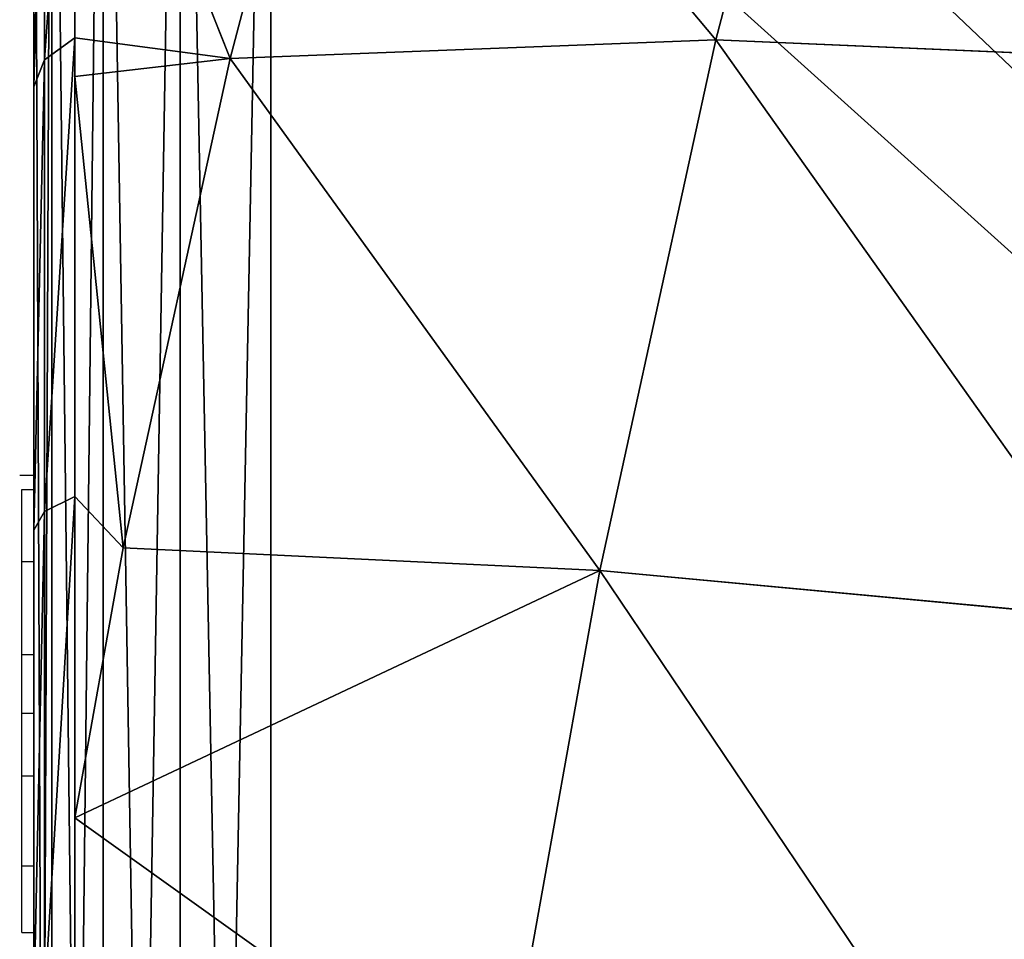
# Model space of a CAD drawing. Units: centimetres. Extents: x -338 to 308, y -234 to 280.
# Drawn here: x 3 to 4, y -7 to -5 of the extents above; entities that cross this region are included whole.
import ezdxf

# ---------------------------------------------------------------- set-up
doc = ezdxf.new("R2010")
doc.units = ezdxf.units.CM
doc.header["$LTSCALE"] = 2.54
doc.layers.add('strefa', color=7, linetype='Continuous')

# ---------------------------------------------------------------- blocks, each defined once
blk = doc.blocks.new('108')
at = {"color": 7, "linetype": 'Continuous', "lineweight": 25}
for p, q in [((629.0624, 995.446), (629.0624, 987.9978)), ((628.9934, 988.1219), (628.9934, 995.3219)), ((628.9934, 993.4499), (628.9697, 993.4499)), ((628.9734, 993.426), (628.9934, 993.426)), ((628.9734, 993.3046), (628.9934, 993.3046)), ((628.9734, 993.1481), (628.9934, 993.1481)), ((628.9734, 993.0491), (628.9734, 993.1481)), ((628.9734, 993.0491), (628.9934, 993.0491)), ((628.9734, 992.9431), (628.9734, 993.0491)), ((628.9734, 992.9431), (628.9934, 992.9431)), ((628.9734, 992.804), (628.9734, 992.8364)), ((628.9734, 992.7913), (628.9934, 992.7913)), ((628.9734, 992.6789), (628.9934, 992.6789))]:
    blk.add_line(p, q, dxfattribs=at)
for points, knots in [([(628.9734, 993.3046), (628.9734, 993.3185), (628.9734, 993.3454), (628.9734, 993.39), (628.9734, 993.4126), (628.9734, 993.426)], [0, 0, 0, 0, 0.302432, 0.583896, 1, 1, 1, 1]), ([(628.9734, 993.1481), (628.9734, 993.1544), (628.9734, 993.1668), (628.9734, 993.1965), (628.9734, 993.2313), (628.9734, 993.2656), (628.9734, 993.2909), (628.9734, 993.3046)], [0, 0, 0, 0, 0.266945, 0.528212, 0.668662, 0.821854, 1, 1, 1, 1]), ([(628.9734, 992.7913), (628.9734, 992.8113), (628.9734, 992.8496), (628.9734, 992.8957), (628.9734, 992.9257), (628.9734, 992.937), (628.9734, 992.9431)], [0, 0, 0, 0, 0.272073, 0.521848, 0.739653, 1, 1, 1, 1]), ([(628.9734, 992.6789), (628.9734, 992.6864), (628.9734, 992.7015), (628.9734, 992.7399), (628.9734, 992.7715), (628.9734, 992.7913)], [0, 0, 0, 0, 0.267183, 0.540233, 1, 1, 1, 1])]:
    blk.add_open_spline(points, degree=3, knots=knots, dxfattribs=at)
blk = doc.blocks.new('0108-2-2D')
blk.add_blockref('108', (0, 0))
blk = doc.blocks.new('3DGeom~742_Defintion')
at = {"color": 254, "true_color": 0xe2e2e2}
for p, q in [((224.53, 213.304, 4083.646), (224.53, 11.227, 4083.646)), ((224.53, 11.227, 1543.646), (224.53, 213.304, 1543.646)), ((224.53, 11.227, 4083.646), (224.53, 213.304, 4083.646)), ((224.53, 213.304, 1543.646), (224.53, 11.227, 1543.646))]:
    blk.add_line(p, q, dxfattribs=at)
mesh = blk.add_polyface(dxfattribs=at)
corners = [(0.549, 7.757, 4083.646), (0, 213.304, 4083.646), (0, 11.227, 4083.646), (0.855, 217.6, 4083.646), (2.144, 4.628, 4083.646), (3.288, 221.242, 4083.646), (4.628, 2.144, 4083.646), (6.93, 223.676, 4083.646), (7.757, 0.549, 4083.646), (11.227, 224.53, 4083.646), (11.227, 0, 4083.646), (213.304, 0, 4083.646), (213.304, 224.53, 4083.646), (217.6, 0.855, 4083.646), (217.6, 223.676, 4083.646), (221.242, 3.288, 4083.646), (221.242, 221.242, 4083.646), (223.676, 6.93, 4083.646), (223.676, 217.6, 4083.646), (224.53, 11.227, 4083.646), (224.53, 213.304, 4083.646)]
mesh.append_faces([[corners[k] for k in face] for face in [(0, 1, 2), (18, 19, 20)]], dxfattribs={"vtx0": -1, "color": 254})
mesh.append_faces([[corners[k] for k in face] for face in [(1, 0, 3), (3, 4, 5), (5, 6, 7), (7, 8, 9), (9, 11, 12), (12, 13, 14), (14, 15, 16), (16, 17, 18)]], dxfattribs={"vtx0": -1, "vtx1": -1, "color": 254})
mesh.append_faces([[corners[k] for k in face] for face in [(3, 0, 4), (5, 4, 6), (7, 6, 8), (9, 8, 10), (9, 10, 11), (12, 11, 13), (14, 13, 15), (16, 15, 17), (18, 17, 19)]], dxfattribs={"vtx0": -1, "vtx2": -1, "color": 254})
mesh = blk.add_polyface(dxfattribs=at)
corners = [(0, 213.304, 1543.646), (0.549, 7.757, 1543.646), (0, 11.227, 1543.646), (0.855, 217.6, 1543.646), (2.144, 4.628, 1543.646), (3.288, 221.242, 1543.646), (4.628, 2.144, 1543.646), (6.93, 223.676, 1543.646), (7.757, 0.549, 1543.646), (11.227, 224.53, 1543.646), (11.227, 0, 1543.646), (213.304, 224.53, 1543.646), (213.304, 0, 1543.646), (217.6, 223.676, 1543.646), (217.6, 0.855, 1543.646), (221.242, 221.242, 1543.646), (221.242, 3.288, 1543.646), (223.676, 217.6, 1543.646), (223.676, 6.93, 1543.646), (224.53, 213.304, 1543.646), (224.53, 11.227, 1543.646)]
mesh.append_faces([[corners[k] for k in face] for face in [(0, 1, 2), (18, 19, 20)]], dxfattribs={"vtx0": -1, "color": 254})
mesh.append_faces([[corners[k] for k in face] for face in [(1, 3, 4), (4, 5, 6), (6, 7, 8), (8, 9, 10), (10, 11, 12), (12, 13, 14), (14, 15, 16), (16, 17, 18)]], dxfattribs={"vtx0": -1, "vtx1": -1, "color": 254})
mesh.append_faces([[corners[k] for k in face] for face in [(1, 0, 3), (4, 3, 5), (6, 5, 7), (8, 7, 9), (10, 9, 11), (12, 11, 13), (14, 13, 15), (16, 15, 17), (18, 17, 19)]], dxfattribs={"vtx0": -1, "vtx2": -1, "color": 254})
mesh = blk.add_polyface(dxfattribs=at)
corners = [(224.53, 213.304, 1543.646), (224.53, 11.227, 4083.646), (224.53, 11.227, 1543.646), (224.53, 213.304, 4083.646)]
mesh.append_faces([[corners[k] for k in face] for face in [(0, 1, 2), (1, 0, 3)]], dxfattribs={"vtx0": -1, "color": 254})
blk = doc.blocks.new('Group113#1')
at = {"color": 254, "true_color": 0xe2e2e2, "extrusion": (0, -1, 6.12323e-17), "xscale": 0.03562992248009509, "yscale": 0.03562992248009509, "zscale": 0.03562992248009509}
blk.add_blockref('3DGeom~742_Defintion', (-208.2497, 69.2414), dxfattribs=at)
blk = doc.blocks.new('Group112#1')
at = {"color": 0}
blk.add_blockref('Group113#1', (0, 0), dxfattribs=at)
blk = doc.blocks.new('3DGeom~1170_Defintion')
at = {"color": 0}
for p, q in [((-665.3, 1521.47, -324.27), (-916.9, 1387.97, -308.99)), ((-665.3, 1521.47, -324.27), (-916.9, 1387.97, -308.99)), ((-648.62, 1445.06, -594.77), (-901, 1315.16, -566.74)), ((-648.62, 1445.06, -594.77), (-901, 1315.16, -566.74)), ((-916.9, 1387.97, -308.99), (-1145.65, 1229.8, -154.59)), ((-916.9, 1387.97, -308.99), (-1145.65, 1229.8, -154.59)), ((-901, 1315.16, -566.74), (-916.9, 1387.97, -308.99)), ((-901, 1315.16, -566.74), (-916.9, 1387.97, -308.99)), ((-901, 1315.16, -566.74), (-1127.78, 1147.89, -522.61)), ((-901, 1315.16, -566.74), (-1127.78, 1147.89, -522.61)), ((-876.03, 1200.85, -808.2), (-901, 1315.16, -566.74)), ((-876.03, 1200.85, -808.2), (-901, 1315.16, -566.74)), ((-1146.56, 1235.7, -66.64), (-1182.11, 1166.55, -296.25)), ((-1146.56, 1235.7, -66.64), (-1182.11, 1166.55, -296.25)), ((-1142.44, 1215.03, -284.93), (-1145.65, 1229.8, -154.59)), ((-1142.44, 1215.03, -284.93), (-1145.65, 1229.8, -154.59)), ((-1185.8, 1144.86, -286.77), (-1182.11, 1166.55, -296.25)), ((-1185.8, 1144.86, -286.77), (-1182.11, 1166.55, -296.25)), ((-1127.78, 1147.89, -522.61), (-1199.57, 1079.88, -502.84)), ((-1127.78, 1147.89, -522.61), (-1199.57, 1079.88, -502.84)), ((-1202.39, 1070.23, -521.07), (-1214.97, 1054.16, -508.51)), ((-1202.39, 1070.23, -521.07), (-1214.97, 1054.16, -508.51)), ((-1218.05, 1034.56, -495.07), (-1214.97, 1054.16, -508.51)), ((-1218.05, 1034.56, -495.07), (-1214.97, 1054.16, -508.51))]:
    blk.add_line(p, q, dxfattribs=at)
at = {"color": 18, "true_color": 0x000000}
for p, q in [((-923.28, 1417.18, -42.35), (-1145.65, 1229.8, -154.59)), ((-923.28, 1417.18, -42.35), (-1145.65, 1229.8, -154.59)), ((-916.9, 1387.97, -308.99), (-923.28, 1417.18, -42.35)), ((-916.9, 1387.97, -308.99), (-923.28, 1417.18, -42.35)), ((-916.9, 1387.97, -308.99), (-1142.44, 1215.03, -284.93)), ((-916.9, 1387.97, -308.99), (-1142.44, 1215.03, -284.93)), ((-1132.94, 1254.53, -72.47), (-1169.03, 1184.33, -305.58)), ((-1145.65, 1229.8, -154.59), (-1132.94, 1254.53, -72.47)), ((-1169.03, 1184.33, -305.58), (-1145.65, 1229.8, -154.59)), ((-1142.44, 1215.03, -284.93), (-1199.57, 1079.88, -502.84)), ((-1142.44, 1215.03, -284.93), (-1199.57, 1079.88, -502.84)), ((-1150.91, 1212.71, -61.43), (-1185.8, 1144.86, -286.77)), ((-1185.8, 1144.86, -286.77), (-1150.91, 1212.71, -61.43)), ((-1169.03, 1184.33, -305.58), (-1142.44, 1215.03, -284.93)), ((-1169.03, 1184.33, -305.58), (-1142.44, 1215.03, -284.93)), ((-1127.78, 1147.89, -522.61), (-1142.44, 1215.03, -284.93)), ((-1127.78, 1147.89, -522.61), (-1142.44, 1215.03, -284.93)), ((-1169.03, 1184.33, -305.58), (-1202.39, 1070.23, -521.07)), ((-1199.57, 1079.88, -502.84), (-1169.03, 1184.33, -305.58)), ((-1169.03, 1184.33, -305.58), (-1182.11, 1166.55, -296.25)), ((-1169.03, 1184.33, -305.58), (-1182.11, 1166.55, -296.25)), ((-1214.97, 1054.16, -508.51), (-1182.11, 1166.55, -296.25)), ((-1214.97, 1054.16, -508.51), (-1182.11, 1166.55, -296.25)), ((-1127.78, 1147.89, -522.61), (-1229.34, 929.28, -695.11)), ((-1127.78, 1147.89, -522.61), (-1229.34, 929.28, -695.11)), ((-1202.39, 1070.23, -521.07), (-1127.78, 1147.89, -522.61)), ((-1202.39, 1070.23, -521.07), (-1127.78, 1147.89, -522.61)), ((-1104.76, 1042.48, -745.26), (-1127.78, 1147.89, -522.61)), ((-1104.76, 1042.48, -745.26), (-1127.78, 1147.89, -522.61)), ((-1185.8, 1144.86, -286.77), (-1218.05, 1034.56, -495.07)), ((-1218.05, 1034.56, -495.07), (-1185.8, 1144.86, -286.77)), ((-1202.39, 1070.23, -521.07), (-1199.57, 1079.88, -502.84)), ((-1202.39, 1070.23, -521.07), (-1231.79, 916.45, -710.96)), ((-1229.34, 929.28, -695.11), (-1202.39, 1070.23, -521.07)), ((-1243.93, 902.69, -695.54), (-1214.97, 1054.16, -508.51)), ((-1243.93, 902.69, -695.54), (-1214.97, 1054.16, -508.51)), ((-1218.05, 1034.56, -495.07), (-1246.47, 885.9, -678.63)), ((-1246.47, 885.9, -678.63), (-1218.05, 1034.56, -495.07)), ((-1270, 0, -830.63), (-959.36, 0, 1175.79)), ((-959.36, 0, 1175.79), (-1270, 0, -830.63))]:
    blk.add_line(p, q, dxfattribs=at)
mesh = blk.add_polyface(dxfattribs=at)
corners = [(-916.9, 1387.97, -308.99), (-672, 1552.13, -44.45), (-665.3, 1521.47, -324.27), (-923.28, 1417.18, -42.35)]
mesh.append_faces([[corners[k] for k in face] for face in [(0, 1, 2), (1, 0, 3)]], dxfattribs={"vtx0": -1, "color": 18})
mesh = blk.add_polyface(dxfattribs=at)
corners = [(-901, 1315.16, -566.74), (-665.3, 1521.47, -324.27), (-648.62, 1445.06, -594.77), (-916.9, 1387.97, -308.99)]
mesh.append_faces([[corners[k] for k in face] for face in [(0, 1, 2), (1, 0, 3)]], dxfattribs={"vtx0": -1, "color": 18})
mesh = blk.add_polyface(dxfattribs=at)
corners = [(-876.03, 1200.85, -808.2), (-648.62, 1445.06, -594.77), (-622.42, 1325.09, -848.17), (-901, 1315.16, -566.74)]
mesh.append_faces([[corners[k] for k in face] for face in [(0, 1, 2), (1, 0, 3)]], dxfattribs={"vtx0": -1, "color": 18})
mesh = blk.add_polyface(dxfattribs=at)
corners = [(-923.28, 1417.18, -42.35), (-1145.65, 1229.8, -154.59), (-1132.94, 1254.53, -72.47)]
mesh.append_faces([[corners[k] for k in face] for face in [(0, 1, 2)]], dxfattribs={"color": 18})
mesh = blk.add_polyface(dxfattribs=at)
corners = [(-923.28, 1417.18, -42.35), (-916.9, 1387.97, -308.99), (-1145.65, 1229.8, -154.59)]
mesh.append_faces([[corners[k] for k in face] for face in [(0, 1, 2)]], dxfattribs={"color": 18})
mesh = blk.add_polyface(dxfattribs=at)
corners = [(-1145.65, 1229.8, -154.59), (-916.9, 1387.97, -308.99), (-1142.44, 1215.03, -284.93)]
mesh.append_faces([[corners[k] for k in face] for face in [(0, 1, 2)]], dxfattribs={"color": 18})
mesh = blk.add_polyface(dxfattribs=at)
corners = [(-1127.78, 1147.89, -522.61), (-916.9, 1387.97, -308.99), (-901, 1315.16, -566.74), (-1142.44, 1215.03, -284.93)]
mesh.append_faces([[corners[k] for k in face] for face in [(0, 1, 2), (1, 0, 3)]], dxfattribs={"vtx0": -1, "color": 18})
mesh = blk.add_polyface(dxfattribs=at)
corners = [(-1104.76, 1042.48, -745.26), (-901, 1315.16, -566.74), (-876.03, 1200.85, -808.2), (-1127.78, 1147.89, -522.61)]
mesh.append_faces([[corners[k] for k in face] for face in [(0, 1, 2), (1, 0, 3)]], dxfattribs={"vtx0": -1, "color": 18})
mesh = blk.add_polyface(dxfattribs=at)
corners = [(-1146.56, 1235.7, -66.64), (-1169.03, 1184.33, -305.58), (-1182.11, 1166.55, -296.25), (-1132.94, 1254.53, -72.47)]
mesh.append_faces([[corners[k] for k in face] for face in [(0, 1, 2), (1, 0, 3)]], dxfattribs={"vtx0": -1, "color": 18})
mesh = blk.add_polyface(dxfattribs=at)
corners = [(-959.36, 138.6, 1175.79), (-1270, 0, -830.63), (-959.36, 0, 1175.79), (-1270, 138.6, -830.63), (-959.36, 320.77, 1175.79), (-1270, 320.77, -830.63), (-959.36, 594.61, 1175.79), (-1270, 704.41, -830.63), (-959.36, 704.41, 1175.79), (-982.89, 885.9, 1023.79), (-1246.47, 885.9, -678.63), (-1011.31, 1034.56, 840.23), (-1218.05, 1034.56, -495.07), (-1043.56, 1144.86, 631.93), (-1185.8, 1144.86, -286.77), (-1078.45, 1212.71, 406.59), (-1150.91, 1212.71, -61.43), (-1114.68, 1235.62, 172.58)]
mesh.append_faces([[corners[k] for k in face] for face in [(0, 1, 2), (16, 15, 17)]], dxfattribs={"vtx0": -1, "color": 18})
mesh.append_faces([[corners[k] for k in face] for face in [(1, 0, 3), (3, 4, 5), (5, 6, 7), (7, 9, 10), (10, 11, 12), (12, 13, 14), (14, 15, 16)]], dxfattribs={"vtx0": -1, "vtx1": -1, "color": 18})
mesh.append_faces([[corners[k] for k in face] for face in [(3, 0, 4), (5, 4, 6), (7, 6, 8), (7, 8, 9), (10, 9, 11), (12, 11, 13), (14, 13, 15)]], dxfattribs={"vtx0": -1, "vtx2": -1, "color": 18})
mesh = blk.add_polyface(dxfattribs=at)
corners = [(-1150.91, 1212.71, -61.43), (-1182.11, 1166.55, -296.25), (-1185.8, 1144.86, -286.77), (-1146.56, 1235.7, -66.64)]
mesh.append_faces([[corners[k] for k in face] for face in [(0, 1, 2), (1, 0, 3)]], dxfattribs={"vtx0": -1, "color": 18})
mesh = blk.add_polyface(dxfattribs=at)
corners = [(-1145.65, 1229.8, -154.59), (-1142.44, 1215.03, -284.93), (-1169.03, 1184.33, -305.58)]
mesh.append_faces([[corners[k] for k in face] for face in [(0, 1, 2)]], dxfattribs={"color": 18})
mesh = blk.add_polyface(dxfattribs=at)
corners = [(-1142.44, 1215.03, -284.93), (-1199.57, 1079.88, -502.84), (-1169.03, 1184.33, -305.58)]
mesh.append_faces([[corners[k] for k in face] for face in [(0, 1, 2)]], dxfattribs={"color": 18})
mesh = blk.add_polyface(dxfattribs=at)
corners = [(-1142.44, 1215.03, -284.93), (-1127.78, 1147.89, -522.61), (-1199.57, 1079.88, -502.84)]
mesh.append_faces([[corners[k] for k in face] for face in [(0, 1, 2)]], dxfattribs={"color": 18})
mesh = blk.add_polyface(dxfattribs=at)
corners = [(-1182.11, 1166.55, -296.25), (-1202.39, 1070.23, -521.07), (-1214.97, 1054.16, -508.51), (-1169.03, 1184.33, -305.58)]
mesh.append_faces([[corners[k] for k in face] for face in [(0, 1, 2), (1, 0, 3)]], dxfattribs={"vtx0": -1, "color": 18})
mesh = blk.add_polyface(dxfattribs=at)
corners = [(-1185.8, 1144.86, -286.77), (-1214.97, 1054.16, -508.51), (-1218.05, 1034.56, -495.07), (-1182.11, 1166.55, -296.25)]
mesh.append_faces([[corners[k] for k in face] for face in [(0, 1, 2), (1, 0, 3)]], dxfattribs={"vtx0": -1, "color": 18})
mesh = blk.add_polyface(dxfattribs=at)
corners = [(-1127.78, 1147.89, -522.61), (-1229.34, 929.28, -695.11), (-1202.39, 1070.23, -521.07)]
mesh.append_faces([[corners[k] for k in face] for face in [(0, 1, 2)]], dxfattribs={"color": 18})
mesh = blk.add_polyface(dxfattribs=at)
corners = [(-1127.78, 1147.89, -522.61), (-1104.76, 1042.48, -745.26), (-1229.34, 929.28, -695.11)]
mesh.append_faces([[corners[k] for k in face] for face in [(0, 1, 2)]], dxfattribs={"color": 18})
mesh = blk.add_polyface(dxfattribs=at)
corners = [(-1127.78, 1147.89, -522.61), (-1202.39, 1070.23, -521.07), (-1199.57, 1079.88, -502.84)]
mesh.append_faces([[corners[k] for k in face] for face in [(0, 1, 2)]], dxfattribs={"color": 18})
mesh = blk.add_polyface(dxfattribs=at)
corners = [(-1214.97, 1054.16, -508.51), (-1231.79, 916.45, -710.96), (-1243.93, 902.69, -695.54), (-1202.39, 1070.23, -521.07)]
mesh.append_faces([[corners[k] for k in face] for face in [(0, 1, 2), (1, 0, 3)]], dxfattribs={"vtx0": -1, "color": 18})
mesh = blk.add_polyface(dxfattribs=at)
corners = [(-1218.05, 1034.56, -495.07), (-1243.93, 902.69, -695.54), (-1246.47, 885.9, -678.63), (-1214.97, 1054.16, -508.51)]
mesh.append_faces([[corners[k] for k in face] for face in [(0, 1, 2), (1, 0, 3)]], dxfattribs={"vtx0": -1, "color": 18})
mesh = blk.add_polyface(dxfattribs=at)
corners = [(914.5, 0, -1249.56), (-1175.79, 0, -959.36), (830.63, 0, -1270), (959.36, 0, -1175.79), (1270, 0, 830.63), (-1249.56, 0, -914.5), (-1270, 0, -830.63), (-959.36, 0, 1175.79), (1249.56, 0, 914.5), (1175.79, 0, 959.36), (-830.63, 0, 1270), (-914.5, 0, 1249.56)]
mesh.append_faces([[corners[k] for k in face] for face in [(0, 1, 2), (7, 10, 11)]], dxfattribs={"vtx0": -1, "color": 18})
mesh.append_faces([[corners[k] for k in face] for face in [(1, 4, 5), (5, 4, 6), (6, 4, 7)]], dxfattribs={"vtx0": -1, "vtx1": -1, "color": 18})
mesh.append_faces([[corners[k] for k in face] for face in [(1, 0, 3), (1, 3, 4), (7, 4, 8), (7, 8, 9), (7, 9, 10)]], dxfattribs={"vtx0": -1, "vtx2": -1, "color": 18})
blk = doc.blocks.new('Group121')
at = {"color": 18, "true_color": 0x000000, "extrusion": (0.153002, 6.05114e-17, 0.988226), "xscale": 0.003546229086992308, "yscale": 0.003546229086992308, "zscale": 0.003546229086992308, "rotation": 89.99999999999997}
blk.add_blockref('3DGeom~1170_Defintion', (-145.5, 66.2716, -4.9566), dxfattribs=at)
blk = doc.blocks.new('Group120')
at = {"color": 0}
blk.add_blockref('Group121', (0, 0), dxfattribs=at)

msp = doc.modelspace()

# ---------------------------------------------------------------- block references
at = {"color": 0, "extrusion": (7.42705e-15, -1, 2.77556e-17), "rotation": 180}
for name, p in [('Group112#1', (-197.6743, -134.1854, -65.2697)), ('Group120', (-59.6743, -134.1854, 2.7303))]:
    msp.add_blockref(name, p, dxfattribs=at)
at = {"layer": 'strefa'}
msp.add_blockref('0108-2-2D', (-626.4181, -999.6809, -79.1674), dxfattribs=at)

doc.saveas('drawing.dxf')
